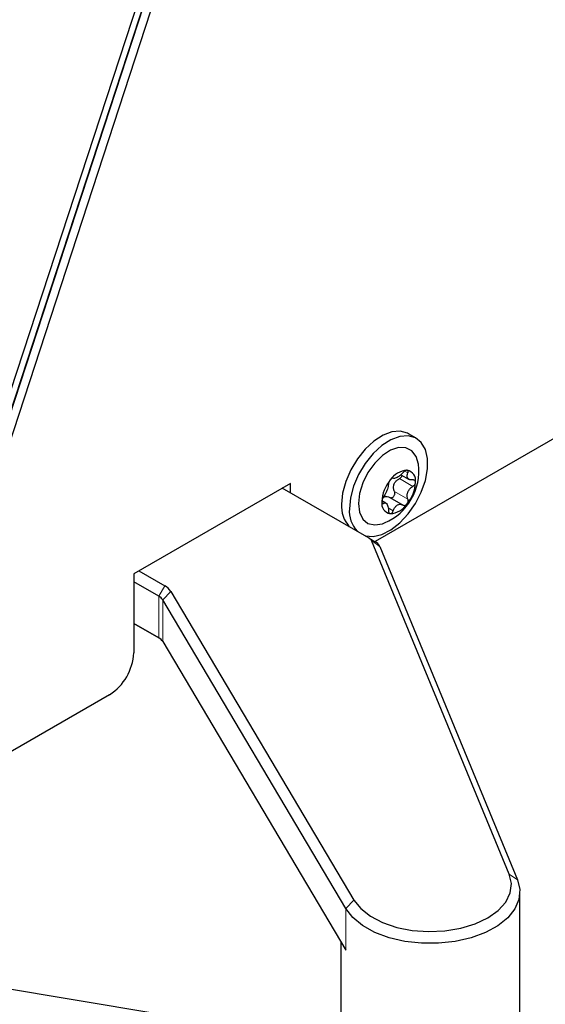
# Model space of a CAD drawing. Units: millimetres. Extents: x 0 to 210, y 0 to 297.
# Drawn here: x 148 to 151, y 156 to 162 of the extents above; entities that cross this region are included whole.
import ezdxf

# ---------------------------------------------------------------- set-up
doc = ezdxf.new("R2010")
doc.units = ezdxf.units.MM

msp = doc.modelspace()

# ---------------------------------------------------------------- linework, layer by layer
at = {"color": 7, "linetype": 'Continuous', "lineweight": 25}
for p, q in [((162.54091, 165.60964), (150.42214, 158.61362)), ((149.03404, 161.79416), (147.87625, 158.25866)), ((149.07409, 161.79572), (147.91631, 158.26021)), ((149.06068, 161.75318), (147.90993, 158.23915)), ((149.10487, 161.72767), (147.95412, 158.21364)), ((148.80103, 160.96187), (148.80147, 160.96162)), ((148.70622, 160.67076), (148.70578, 160.67101)), ((148.36027, 159.61434), (148.35958, 159.61384)), ((150.66396, 159.22056), (150.618, 159.24709)), ((150.57421, 159.00633), (150.62173, 158.97889)), ((149.92519, 158.95547), (149.00595, 158.42481)), ((149.92519, 158.90051), (149.92519, 158.95547)), ((150.3879, 158.63339), (149.87758, 158.92799)), ((149.88099, 158.92603), (149.88099, 158.92996)), ((150.48632, 158.83863), (150.46238, 158.85245)), ((150.50804, 158.8732), (150.58689, 158.82769)), ((150.3879, 158.63339), (150.42326, 158.61297)), ((151.2094, 156.66068), (150.40119, 158.61967)), ((150.44983, 158.58553), (151.25804, 156.62654)), ((149.00595, 158.42481), (149.00595, 157.95938)), ((149.03613, 158.44223), (149.18837, 158.35434)), ((149.15301, 158.29311), (149.00595, 158.37801)), ((149.22424, 158.32113), (150.29787, 156.50843)), ((150.25056, 156.45826), (149.17692, 158.27096)), ((149.00595, 158.13304), (149.15301, 158.04814)), ((149.15391, 158.04762), (149.00595, 158.13304)), ((149.17692, 158.026), (150.25056, 156.2133)), ((148.86452, 157.71443), (147.95412, 157.18887)), ((151.27233, 155.49482), (151.27233, 156.55632)), ((150.22233, 156.26097), (150.22233, 155.49482)), ((150.22233, 155.66077), (147.74309, 156.07386))]:
    msp.add_line(p, q, dxfattribs=at)
at = {"color": 8, "linetype": 'Continuous', "lineweight": 18}
for p, q in [((148.6969, 160.64232), (148.69647, 160.64257)), ((148.46082, 159.92138), (148.46038, 159.92163)), ((150.59633, 159.02727), (150.61503, 159.01648)), ((150.56525, 158.98312), (150.64409, 158.9376)), ((150.53619, 158.90822), (150.61503, 158.8627)), ((150.4626, 158.84318), (150.47156, 158.838)), ((150.49964, 158.81095), (150.52876, 158.79414)), ((150.40119, 158.61967), (150.44983, 158.58553)), ((149.15301, 158.29311), (149.18837, 158.35434)), ((149.17692, 158.27096), (149.22424, 158.32113)), ((149.15301, 158.04814), (149.15301, 158.29311)), ((149.17692, 158.27096), (149.17692, 158.026)), ((151.2094, 156.66068), (151.25804, 156.62654)), ((150.29787, 156.50843), (150.25056, 156.45826)), ((150.25056, 156.2133), (150.25056, 156.45826))]:
    msp.add_line(p, q, dxfattribs=at)
at = {"color": 7, "linetype": 'Continuous', "lineweight": 25, "flags": 128}
for points in [[(150.618, 159.24709), (150.61322, 159.2497), (150.57042, 159.26178), (150.52143, 159.2579), (150.46888, 159.23827), (150.41561, 159.20394), (150.36449, 159.15675), (150.31828, 159.09927), (150.27947, 159.03458), (150.25015, 158.96617), (150.2319, 158.89774), (150.22571, 158.83296)], [(150.36438, 158.64697), (150.41045, 158.64288), (150.46157, 158.65471), (150.51484, 158.68188), (150.56739, 158.72292), (150.61638, 158.77561), (150.65918, 158.83711), (150.69348, 158.90411), (150.71743, 158.973), (150.72973, 159.04006), (150.72973, 159.10167), (150.71743, 159.15452), (150.69348, 159.19576), (150.65918, 159.22316), (150.61638, 159.23525), (150.56739, 159.23137), (150.51484, 159.21174), (150.46157, 159.1774), (150.41045, 159.13022), (150.36424, 159.07274), (150.32543, 159.00805), (150.29611, 158.93964), (150.27786, 158.8712), (150.27167, 158.80643), (150.27167, 158.80643)], [(150.67666, 159.06759), (150.67661, 159.06799), (150.66362, 159.11403), (150.6386, 159.14708), (150.60342, 159.16472), (150.56068, 159.16562), (150.51354, 159.14972), (150.46551, 159.1182), (150.42015, 159.07339), (150.38082, 159.01863), (150.35044, 158.95797), (150.33126, 158.8959), (150.3247, 158.83704)], [(150.3247, 158.83704), (150.33126, 158.78575), (150.35044, 158.74584), (150.38082, 158.72025), (150.42015, 158.7109), (150.46551, 158.71847), (150.47781, 158.72314)], [(150.29787, 156.50843), (150.3381, 156.45793), (150.39514, 156.41314), (150.46666, 156.37592), (150.54971, 156.34779), (150.64088, 156.32991), (150.73642, 156.32301), (150.83242, 156.32737), (150.92491, 156.34282), (151.01011, 156.36872), (151.08451, 156.40401), (151.14505, 156.44723), (151.18925, 156.49661), (151.21529, 156.55013), (151.2221, 156.60558), (151.2094, 156.66068)], [(151.25804, 156.62654), (151.27183, 156.56948), (151.26667, 156.51195), (151.24274, 156.45602), (151.20092, 156.40371), (151.1427, 156.35692), (151.0702, 156.31733), (150.98603, 156.28638), (150.89324, 156.26518), (150.79517, 156.2545), (150.69538, 156.25473), (150.59746, 156.26585), (150.50496, 156.28747), (150.42122, 156.3188), (150.34926, 156.35872), (150.29168, 156.40577), (150.25056, 156.45826)]]:
    msp.add_lwpolyline(points, dxfattribs=at)
at = {"color": 7, "linetype": 'Continuous', "lineweight": 25}
for centre, radius, start, end in [((150.34999, 159.02655), 0.32924, 292.844896, 7.160481), ((150.61782, 158.90488), 0.12756, 93.429538, 146.565085), ((150.59894, 158.97179), 0.06146, 350.748121, 79.453222), ((150.67624, 158.83794), 0.2145, 140.227928, 177.360713), ((150.44533, 158.97178), 0.2145, 320.227928, 357.360713), ((150.40413, 158.82039), 0.17887, 175.969213, 221.947846), ((150.52262, 158.83793), 0.06146, 170.748121, 259.453222), ((150.50374, 158.90484), 0.12756, 273.429538, 326.565085), ((150.4501, 158.79386), 0.17887, 175.969213, 221.947846), ((150.37413, 158.60676), 0.02998, 25.49696, 62.642679), ((150.3957, 158.55972), 0.05996, 25.49696, 62.642679), ((149.14224, 158.26856), 0.09739, 32.663766, 61.732489), ((149.12226, 158.23592), 0.06493, 32.663766, 61.732489), ((149.12226, 157.99096), 0.06493, 32.663766, 61.732489), ((148.6989, 157.97335), 0.30736, 302.605478, 357.394522)]:
    msp.add_arc(centre, radius, start, end, dxfattribs=at)
for points, knots in [([(150.58689, 159.019), (150.58239, 159.01425), (150.5734, 159.00475), (150.55839, 158.99356), (150.54524, 158.9863), (150.53503, 158.98328), (150.5308, 158.98474), (150.52876, 158.98544)], [0, 0, 0, 0, 0.2111376, 0.4228548, 0.6241608, 0.8186158, 1, 1, 1, 1]), ([(150.56525, 158.98312), (150.56767, 158.98458), (150.5725, 158.98751), (150.57785, 158.99401), (150.5808, 158.99928), (150.58107, 159.00196), (150.58111, 159.00234)], [0, 0, 0, 0, 0.3194271, 0.6397311, 0.9480649, 1, 1, 1, 1]), ([(150.61019, 159.03221), (150.60998, 159.03222), (150.60817, 159.03235), (150.60417, 159.03168), (150.59794, 159.02873), (150.59188, 159.02431), (150.58847, 159.02069), (150.58689, 159.019)], [0, 0, 0, 0, 0.0320234, 0.2798, 0.5279027, 0.7795567, 1, 1, 1, 1]), ([(150.61503, 159.01648), (150.61579, 159.01859), (150.61733, 159.0228), (150.61677, 159.02791), (150.61436, 159.03129), (150.6115, 159.03192), (150.61019, 159.03221)], [0, 0, 0, 0, 0.26161946, 0.52378539, 0.78065416, 1, 1, 1, 1]), ([(150.64409, 158.97513), (150.63882, 158.97507), (150.62826, 158.97494), (150.61661, 158.98127), (150.6106, 158.99121), (150.61009, 159.00332), (150.61342, 159.0122), (150.61503, 159.01648)], [0, 0, 0, 0, 0.2111759, 0.4228905, 0.6241941, 0.8186494, 1, 1, 1, 1]), ([(150.50062, 158.95043), (150.50037, 158.94634), (150.49986, 158.93816), (150.49485, 158.9216), (150.48794, 158.90427), (150.48002, 158.88811), (150.47431, 158.87963), (150.47156, 158.87553)], [0, 0, 0, 0, 0.2111756, 0.4228902, 0.6241938, 0.8186491, 1, 1, 1, 1]), ([(150.51137, 158.97516), (150.51117, 158.9749), (150.50938, 158.97265), (150.50622, 158.96794), (150.50286, 158.96112), (150.50086, 158.95494), (150.5007, 158.95187), (150.50062, 158.95043)], [0, 0, 0, 0, 0.0319091, 0.2796866, 0.5277886, 0.7794407, 1, 1, 1, 1]), ([(150.52876, 158.98544), (150.52774, 158.98575), (150.52568, 158.98637), (150.52098, 158.98431), (150.51598, 158.98048), (150.51283, 158.97684), (150.51137, 158.97516)], [0, 0, 0, 0, 0.2614979, 0.5236671, 0.7805389, 1, 1, 1, 1]), ([(150.53619, 158.90822), (150.53403, 158.91363), (150.52969, 158.92447), (150.53068, 158.94311), (150.53781, 158.95977), (150.54969, 158.97376), (150.55987, 158.97989), (150.56525, 158.98312)], [0, 0, 0, 0, 0.21052027, 0.42190891, 0.61529155, 0.79694126, 1, 1, 1, 1]), ([(150.6596, 158.96191), (150.6596, 158.96218), (150.65956, 158.96456), (150.65854, 158.96871), (150.65502, 158.97296), (150.65001, 158.97527), (150.64598, 158.97517), (150.64409, 158.97513)], [0, 0, 0, 0, 0.0320245, 0.2798011, 0.5279038, 0.7795578, 1, 1, 1, 1]), ([(150.64409, 158.9376), (150.64632, 158.93915), (150.65079, 158.94223), (150.65589, 158.94886), (150.65906, 158.95573), (150.65943, 158.95996), (150.6596, 158.96191)], [0, 0, 0, 0, 0.2616206, 0.5237865, 0.7806553, 1, 1, 1, 1]), ([(150.50804, 158.8732), (150.51012, 158.87229), (150.51428, 158.87046), (150.52135, 158.87124), (150.52793, 158.87459), (150.53335, 158.8801), (150.53711, 158.88699), (150.53892, 158.89456), (150.53873, 158.90201), (150.53702, 158.9062), (150.53619, 158.90822)], [0, 0, 0, 0, 0.1331661, 0.2667618, 0.3953647, 0.5186158, 0.6391602, 0.7600609, 0.884116, 1, 1, 1, 1]), ([(150.61503, 158.8627), (150.61322, 158.86798), (150.60959, 158.87855), (150.6113, 158.89702), (150.61866, 158.91408), (150.63015, 158.92818), (150.63955, 158.93454), (150.64409, 158.9376)], [0, 0, 0, 0, 0.2111756, 0.4228902, 0.6241938, 0.8186491, 1, 1, 1, 1]), ([(150.47156, 158.87553), (150.47021, 158.87348), (150.4675, 158.86937), (150.46431, 158.86165), (150.46231, 158.85411), (150.46207, 158.8498), (150.46196, 158.84781)], [0, 0, 0, 0, 0.2616206, 0.5237865, 0.7806553, 1, 1, 1, 1]), ([(150.46196, 158.84781), (150.46197, 158.84754), (150.46199, 158.84517), (150.46264, 158.84123), (150.46486, 158.83773), (150.46798, 158.83651), (150.47042, 158.83753), (150.47156, 158.838)], [0, 0, 0, 0, 0.0320245, 0.2798011, 0.5279038, 0.7795578, 1, 1, 1, 1]), ([(150.4689, 158.87117), (150.47275, 158.87361), (150.48054, 158.87854), (150.49473, 158.87916), (150.50345, 158.87526), (150.50804, 158.8732)], [0, 0, 0, 0, 0.3150784, 0.6384572, 1, 1, 1, 1]), ([(150.47156, 158.838), (150.47476, 158.83926), (150.48119, 158.84177), (150.48953, 158.83735), (150.496, 158.82715), (150.50008, 158.81297), (150.50044, 158.80197), (150.50062, 158.79665)], [0, 0, 0, 0, 0.2111759, 0.4228905, 0.6241941, 0.8186494, 1, 1, 1, 1]), ([(150.52876, 158.79414), (150.53119, 158.80007), (150.53605, 158.81197), (150.54776, 158.82506), (150.56136, 158.83205), (150.57515, 158.83301), (150.58306, 158.82942), (150.58689, 158.82769)], [0, 0, 0, 0, 0.2111376, 0.4228548, 0.6241608, 0.8186158, 1, 1, 1, 1]), ([(150.58689, 158.82769), (150.58879, 158.82687), (150.59261, 158.82524), (150.59922, 158.82619), (150.60538, 158.82935), (150.60867, 158.83292), (150.61019, 158.83456)], [0, 0, 0, 0, 0.26149794, 0.5236671, 0.78053892, 1, 1, 1, 1]), ([(150.61019, 158.83456), (150.61039, 158.83482), (150.61217, 158.83707), (150.61496, 158.842), (150.61702, 158.84957), (150.61713, 158.85684), (150.6157, 158.86084), (150.61503, 158.8627)], [0, 0, 0, 0, 0.0319091, 0.2796866, 0.5277886, 0.7794407, 1, 1, 1, 1]), ([(150.50062, 158.79665), (150.50074, 158.79404), (150.50097, 158.78881), (150.50344, 158.78259), (150.50701, 158.77854), (150.51, 158.77784), (150.51137, 158.77751)], [0, 0, 0, 0, 0.2616195, 0.5237854, 0.7806542, 1, 1, 1, 1]), ([(150.51137, 158.77751), (150.51158, 158.7775), (150.51338, 158.77738), (150.51701, 158.77826), (150.52194, 158.78196), (150.52611, 158.78747), (150.52792, 158.79202), (150.52876, 158.79414)], [0, 0, 0, 0, 0.0320234, 0.2798, 0.5279027, 0.7795567, 1, 1, 1, 1])]:
    msp.add_open_spline(points, degree=3, knots=knots, dxfattribs=at)

doc.saveas('drawing.dxf')
